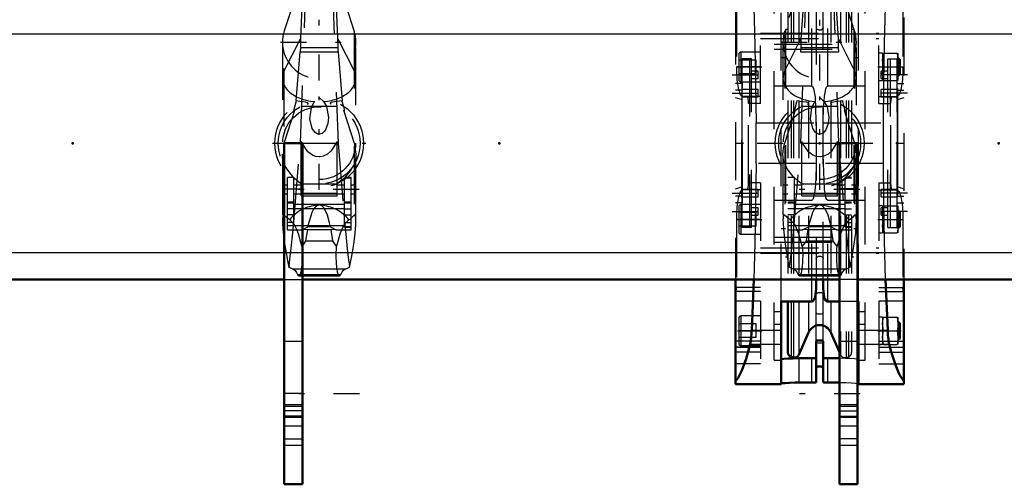
# Model space of a CAD drawing. Units: inches. Extents: x 14 to 182, y 16 to 170.
# Drawn here: x 49 to 66, y 143 to 151 of the extents above; entities that cross this region are included whole.
import ezdxf

# ---------------------------------------------------------------- set-up
doc = ezdxf.new("R2010")
doc.units = ezdxf.units.IN
doc.header["$MEASUREMENT"] = 0
doc.linetypes.add('Center', pattern=[1.5, 0.45, -0.5, 0.05, -0.5])
doc.linetypes.add('Dashed', pattern=[2, 1, -1])
for name, color, linetype, lineweight in [('2d ConnectionPoints', 7, 'Continuous', 50), ('AM_0', 7, 'Continuous', 50), ('AM_4', 3, 'Continuous', 25), ('AM_7', 7, 'Center', 25), ('AM_9', 6, 'Dashed', 25)]:
    doc.layers.add(name, color=color, linetype=linetype, lineweight=lineweight)

# ---------------------------------------------------------------- blocks, each defined once
blk = doc.blocks.new('68_SH4_R02_H_1_0_in_87WRK_1_1_GN_Wire_Rope_Hoist_900')
at = {"layer": 'AM_0'}
for p, q in [((53.736, 151.906), (53.491, 151.146)), ((53.736, 151.838), (53.702, 151.476)), ((53.961, 151.934), (53.736, 151.906)), ((53.961, 151.934), (53.736, 151.838)), ((53.736, 151.838), (53.736, 151.906)), ((54.186, 151.906), (53.961, 151.934)), ((54.186, 151.838), (53.961, 151.934)), ((54.186, 151.838), (54.186, 151.906)), ((54.431, 151.146), (54.186, 151.906)), ((54.22, 151.476), (54.186, 151.838)), ((53.702, 151.476), (53.662, 151.147)), ((54.26, 151.147), (54.22, 151.476))]:
    blk.add_line(p, q, dxfattribs=at)
at = {"layer": 'AM_4'}
for p, q in [((53.702, 151.476), (54.22, 151.476)), ((53.689, 151.367), (54.234, 151.367))]:
    blk.add_line(p, q, dxfattribs=at)
at = {"layer": 'AM_7'}
for p, q in [((54.659, 152.285), (53.263, 152.285)), ((53.961, 149.868), (53.961, 151.202)), ((53.294, 150.535), (54.628, 150.535)), ((53.961, 147.978), (53.961, 149.59)), ((53.155, 148.784), (54.767, 148.784)), ((54.654, 147.984), (53.268, 147.984)), ((54.659, 144.446), (53.263, 144.446))]:
    blk.add_line(p, q, dxfattribs=at)
at = {"layer": 'AM_9'}
for p, q in [((53.736, 151.665), (53.961, 151.934)), ((53.736, 151.838), (53.736, 151.665)), ((53.961, 151.934), (54.186, 151.665)), ((54.186, 151.838), (54.186, 151.665)), ((53.635, 148.784), (53.736, 151.665)), ((54.186, 151.665), (54.287, 148.784)), ((53.491, 151.146), (53.357, 150.73)), ((53.662, 151.147), (53.636, 150.592)), ((54.286, 150.592), (54.26, 151.147)), ((54.566, 150.73), (54.431, 151.146)), ((53.357, 147.074), (53.357, 150.73)), ((54.566, 150.73), (54.566, 147.074)), ((53.326, 150.535), (53.326, 147.442)), ((53.357, 150.035), (53.636, 150.592)), ((53.636, 150.592), (53.635, 150.439)), ((54.286, 150.592), (54.566, 150.035)), ((54.287, 150.439), (54.286, 150.592)), ((54.596, 147.442), (54.596, 150.535)), ((53.563, 149.514), (53.631, 150.366)), ((53.635, 150.439), (53.631, 150.366)), ((53.631, 150.366), (54.291, 150.366)), ((53.635, 150.439), (54.287, 150.439)), ((54.291, 150.366), (54.287, 150.439)), ((54.291, 150.366), (54.359, 149.514)), ((53.961, 149.573), (54.035, 149.504)), ((53.357, 148.784), (53.541, 149.354)), ((53.521, 149.339), (53.541, 149.354)), ((54.28, 149.417), (53.642, 149.417)), ((54.382, 149.354), (54.402, 149.339)), ((54.382, 149.354), (54.566, 148.784)), ((53.522, 147.421), (53.635, 148.784)), ((53.651, 147.871), (53.651, 148.814)), ((53.671, 148.784), (54.287, 148.784)), ((54.271, 147.871), (54.271, 148.814)), ((54.287, 148.784), (54.4, 147.421)), ((53.41, 147.281), (53.41, 148.192)), ((53.523, 148.192), (53.41, 148.192)), ((53.523, 148.189), (53.41, 148.189)), ((53.523, 147.411), (53.523, 148.192)), ((53.638, 148.094), (53.673, 148.075)), ((54.249, 148.075), (53.673, 148.075)), ((54.4, 147.332), (54.4, 148.187)), ((54.512, 148.187), (54.4, 148.187)), ((54.4, 148.184), (54.512, 148.184)), ((54.512, 147.281), (54.512, 148.187)), ((53.331, 147.909), (53.331, 148.059)), ((53.41, 148.059), (53.331, 148.059)), ((53.331, 147.909), (53.41, 147.909)), ((53.651, 148.059), (53.523, 148.059)), ((53.523, 147.909), (53.651, 147.909)), ((53.651, 147.916), (54.271, 147.916)), ((53.651, 147.904), (54.271, 147.904)), ((54.4, 148.059), (54.271, 148.059)), ((54.271, 147.909), (54.4, 147.909)), ((54.591, 148.059), (54.512, 148.059)), ((54.512, 147.909), (54.591, 147.909)), ((54.591, 147.909), (54.591, 148.059)), ((53.523, 147.763), (53.41, 147.763)), ((53.523, 147.747), (53.41, 147.747)), ((53.523, 147.728), (54.4, 147.728)), ((53.651, 147.871), (54.271, 147.871)), ((54.4, 147.768), (54.512, 147.768)), ((54.4, 147.753), (54.512, 147.753)), ((54.4, 147.65), (53.41, 147.65)), ((53.961, 147.714), (53.936, 147.705)), ((53.987, 147.705), (53.961, 147.714)), ((54.4, 147.649), (54.512, 147.649)), ((53.523, 147.546), (53.41, 147.546)), ((53.523, 147.411), (53.41, 147.411)), ((54.4, 147.545), (54.512, 147.545)), ((54.4, 147.411), (54.512, 147.411)), ((53.41, 147.359), (54.512, 147.359)), ((53.41, 147.281), (53.666, 147.281)), ((53.666, 147.281), (53.765, 147.335)), ((53.757, 147.291), (53.666, 147.281)), ((53.757, 147.291), (53.727, 147.096)), ((53.757, 147.291), (54.166, 147.291)), ((54.158, 147.335), (53.765, 147.335)), ((54.158, 147.335), (54.257, 147.281)), ((54.195, 147.096), (54.166, 147.291)), ((54.257, 147.281), (54.166, 147.291)), ((54.257, 147.281), (54.512, 147.281)), ((54.512, 147.333), (54.4, 147.333)), ((54.4, 147.332), (54.512, 147.332)), ((53.727, 147.096), (54.195, 147.096)), ((53.418, 146.72), (53.435, 146.636)), ((53.418, 146.72), (53.44, 146.655)), ((54.483, 146.655), (54.504, 146.72)), ((54.488, 146.636), (54.504, 146.72)), ((53.435, 146.636), (53.44, 146.655)), ((53.494, 146.611), (54.429, 146.611)), ((54.483, 146.655), (54.488, 146.636)), ((53.587, 146.512), (54.335, 146.512)), ((53.609, 146.487), (54.314, 146.487))]:
    blk.add_line(p, q, dxfattribs=at)
for points in [[(53.563, 149.514), (53.557, 149.491), (53.534, 149.405), (53.524, 149.365), (53.52, 149.344), (53.521, 149.339)], [(53.752, 149.461), (53.768, 149.467), (53.773, 149.472), (53.77, 149.478), (53.759, 149.484), (53.73, 149.492), (53.624, 149.508), (53.563, 149.514)], [(54.035, 149.504), (54.089, 149.42), (54.122, 149.231), (54.11, 149.123), (54.069, 149.015), (54.046, 148.983), (54.014, 148.954), (53.992, 148.943), (53.965, 148.938), (53.961, 148.938), (53.939, 148.941), (53.915, 148.951), (53.883, 148.975), (53.841, 149.038), (53.801, 149.203), (53.826, 149.4), (53.871, 149.485), (53.888, 149.504)], [(54.359, 149.514), (54.229, 149.499), (54.17, 149.486), (54.156, 149.48), (54.15, 149.475), (54.151, 149.47), (54.161, 149.464), (54.17, 149.461)], [(54.402, 149.339), (54.402, 149.345), (54.398, 149.366), (54.386, 149.414), (54.361, 149.507), (54.359, 149.514)], [(54.271, 148.814), (54.165, 148.644), (54.107, 148.594), (54.032, 148.556), (53.976, 148.545), (53.961, 148.545), (53.899, 148.553), (53.844, 148.576), (53.766, 148.635), (53.666, 148.782), (53.651, 148.814)], [(54.566, 148.784), (54.573, 148.758), (54.596, 148.591)], [(53.346, 148.432), (53.329, 148.528), (53.326, 148.591)], [(54.596, 148.591), (54.595, 148.546), (54.577, 148.432)], [(53.37, 148.394), (53.373, 148.387), (53.381, 148.371), (53.41, 148.319), (53.497, 148.205), (53.638, 148.094)], [(54.249, 148.075), (54.411, 148.19), (54.505, 148.306), (54.527, 148.343), (54.545, 148.378), (54.55, 148.389), (54.553, 148.394)], [(53.936, 147.705), (53.917, 147.696), (53.902, 147.686), (53.863, 147.639), (53.835, 147.585), (53.772, 147.372), (53.765, 147.335)], [(54.158, 147.335), (54.142, 147.407), (54.107, 147.538), (54.055, 147.645), (54.039, 147.667), (54.019, 147.687), (54.005, 147.697), (53.987, 147.705)], [(53.356, 147.536), (53.351, 147.538), (53.342, 147.537), (53.335, 147.526), (53.331, 147.51), (53.328, 147.487), (53.326, 147.456)], [(53.326, 147.456), (53.326, 147.456), (53.327, 147.401), (53.332, 147.293), (53.356, 147.079), (53.357, 147.074)], [(53.451, 147.457), (53.391, 147.501), (53.356, 147.536)], [(53.44, 146.655), (53.456, 146.775), (53.477, 146.967), (53.504, 147.234), (53.522, 147.421)], [(53.574, 147.29), (53.535, 147.371), (53.451, 147.457)], [(54.472, 147.457), (54.393, 147.381), (54.326, 147.228), (54.262, 147)], [(54.4, 147.421), (54.421, 147.209), (54.447, 146.952), (54.469, 146.759), (54.483, 146.655)], [(54.596, 147.456), (54.595, 147.479), (54.592, 147.506), (54.589, 147.523), (54.583, 147.535), (54.566, 147.535), (54.528, 147.496), (54.49, 147.464), (54.472, 147.457)], [(54.566, 147.074), (54.584, 147.224), (54.595, 147.369), (54.596, 147.448), (54.596, 147.456)], [(53.66, 147), (53.601, 147.215), (53.574, 147.29)], [(53.357, 147.074), (53.387, 146.886), (53.418, 146.72)], [(53.727, 147.096), (53.688, 147.034), (53.66, 147)], [(54.262, 147), (54.231, 147.039), (54.195, 147.096)], [(54.504, 146.72), (54.537, 146.893), (54.566, 147.074)], [(53.66, 147), (53.662, 146.972), (53.664, 146.943), (53.665, 146.913), (53.666, 146.883), (53.667, 146.852), (53.667, 146.821), (53.666, 146.79), (53.665, 146.76), (53.664, 146.73), (53.662, 146.701), (53.66, 146.674), (53.657, 146.647), (53.654, 146.622), (53.651, 146.599), (53.647, 146.577), (53.644, 146.557), (53.639, 146.54), (53.635, 146.525), (53.63, 146.512), (53.626, 146.502), (53.621, 146.494), (53.616, 146.489), (53.611, 146.487), (53.609, 146.487)], [(54.314, 146.487), (54.309, 146.488), (54.304, 146.492), (54.299, 146.499), (54.294, 146.508), (54.289, 146.52), (54.285, 146.534), (54.28, 146.551), (54.276, 146.569), (54.273, 146.59), (54.269, 146.613), (54.266, 146.637), (54.264, 146.663), (54.261, 146.691), (54.259, 146.719), (54.258, 146.749), (54.257, 146.779), (54.256, 146.809), (54.256, 146.84), (54.256, 146.871), (54.257, 146.902), (54.258, 146.932), (54.259, 146.961), (54.261, 146.99), (54.262, 147)], [(53.494, 146.611), (53.454, 146.623), (53.435, 146.636)], [(53.494, 146.611), (53.519, 146.603), (53.544, 146.581), (53.569, 146.547), (53.587, 146.512)], [(54.335, 146.512), (54.36, 146.557), (54.384, 146.588), (54.409, 146.606), (54.429, 146.611)], [(54.488, 146.636), (54.448, 146.614), (54.429, 146.611)], [(53.609, 146.487), (53.604, 146.488), (53.599, 146.492), (53.594, 146.499), (53.589, 146.508), (53.587, 146.512)], [(54.335, 146.512), (54.331, 146.502), (54.326, 146.494), (54.321, 146.489), (54.316, 146.487), (54.314, 146.487)]]:
    blk.add_lwpolyline(points, dxfattribs=at)
for radius in [0.768, 0.709, 0.63]:
    blk.add_circle((53.961, 148.784), radius, dxfattribs=at)
blk.add_arc((53.961, 150.535), 0.635, 162.1245, 17.8755, dxfattribs=at)
for centre, major_axis, ratio, start_param, end_param in [((53.961, 149.909), (0.635, 0), 0.642788, 2.829606, 4.596457), ((53.961, 149.909), (0.635, 0), 0.642788, 4.828321, 6.595172), ((53.961, 147.092), (-0.635, 0), 0.965926, 4.752244, 5.64633), ((53.961, 147.092), (-0.635, 0), 0.965926, 3.778448, 4.672534)]:
    blk.add_ellipse(centre, major_axis=major_axis, ratio=ratio, start_param=start_param, end_param=end_param, dxfattribs=at)
blk = doc.blocks.new('69_C236661012x21_1_0_in_87WRK_1_1_GN_Wire_Rope_Hoist_900')
at = {"layer": 'AM_7'}
blk.add_line((63.971, 149.68), (63.966, 149.68), dxfattribs=at)
at = {"layer": 'AM_9'}
for p, q in [((63.961, 149.729), (63.961, 147.839)), ((63.971, 149.729), (63.961, 149.729)), ((63.966, 149.721), (63.966, 149.195)), ((63.971, 149.721), (63.966, 149.721)), ((63.971, 149.711), (63.966, 149.711)), ((63.966, 149.7), (63.971, 149.7)), ((63.971, 149.7), (63.966, 149.7)), ((63.966, 149.694), (63.971, 149.694)), ((63.966, 149.691), (63.971, 149.691)), ((63.971, 149.688), (63.966, 149.688)), ((63.966, 149.687), (63.971, 149.687)), ((63.966, 149.686), (63.971, 149.686)), ((63.971, 149.683), (63.966, 149.683)), ((63.966, 149.682), (63.971, 149.682)), ((63.966, 149.68), (63.971, 149.68)), ((63.966, 149.68), (63.971, 149.68)), ((63.966, 149.679), (63.971, 149.679)), ((63.966, 149.679), (63.971, 149.679)), ((63.966, 149.675), (63.971, 149.675)), ((63.966, 149.663), (63.971, 149.663)), ((63.966, 149.654), (63.971, 149.654)), ((63.966, 149.649), (63.971, 149.649)), ((63.966, 149.639), (63.971, 149.639)), ((63.971, 149.729), (63.971, 147.839)), ((63.966, 149.547), (63.971, 149.547)), ((63.971, 149.547), (63.966, 149.547)), ((63.966, 149.463), (63.971, 149.463)), ((63.966, 149.449), (63.971, 149.449)), ((63.966, 149.442), (63.971, 149.442)), ((63.966, 149.433), (63.971, 149.433)), ((63.966, 149.354), (63.971, 149.354)), ((63.966, 149.335), (63.971, 149.335)), ((63.966, 149.333), (63.971, 149.333)), ((63.966, 149.331), (63.971, 149.331)), ((63.966, 149.331), (63.971, 149.331)), ((63.966, 149.229), (63.971, 149.229)), ((63.966, 149.2), (63.971, 149.2)), ((63.966, 149.195), (63.971, 149.195)), ((63.966, 149.097), (63.971, 149.097)), ((63.966, 149.097), (63.966, 148.962)), ((63.966, 148.962), (63.971, 148.962)), ((63.966, 148.869), (63.971, 148.869)), ((63.966, 148.869), (63.966, 147.846)), ((63.966, 148.836), (63.971, 148.836)), ((63.966, 148.756), (63.971, 148.756)), ((63.966, 148.725), (63.971, 148.725)), ((63.966, 148.71), (63.971, 148.71)), ((63.966, 148.709), (63.971, 148.709)), ((63.966, 148.701), (63.971, 148.701)), ((63.971, 148.701), (63.966, 148.701)), ((63.966, 148.698), (63.971, 148.698)), ((63.966, 148.667), (63.971, 148.667)), ((63.966, 148.666), (63.971, 148.666)), ((63.966, 148.652), (63.971, 148.652)), ((63.966, 148.644), (63.971, 148.644)), ((63.966, 148.621), (63.971, 148.621)), ((63.966, 148.62), (63.971, 148.62)), ((63.966, 148.575), (63.971, 148.575)), ((63.966, 148.557), (63.971, 148.557)), ((63.966, 148.556), (63.971, 148.556)), ((63.966, 148.528), (63.971, 148.528)), ((63.966, 148.522), (63.971, 148.522)), ((63.966, 148.522), (63.971, 148.522)), ((63.966, 148.521), (63.971, 148.521)), ((63.966, 148.496), (63.971, 148.496)), ((63.966, 148.478), (63.971, 148.478)), ((63.966, 148.452), (63.971, 148.452)), ((63.966, 148.425), (63.971, 148.425)), ((63.966, 148.403), (63.971, 148.403)), ((63.966, 148.387), (63.971, 148.387)), ((63.966, 148.386), (63.971, 148.386)), ((63.966, 148.289), (63.971, 148.289)), ((63.966, 148.224), (63.971, 148.224)), ((63.966, 148.152), (63.971, 148.152)), ((63.966, 148.08), (63.971, 148.08)), ((63.966, 148.009), (63.971, 148.009)), ((63.971, 147.839), (63.961, 147.839)), ((63.966, 147.846), (63.971, 147.846))]:
    blk.add_line(p, q, dxfattribs=at)
blk = doc.blocks.new('70_C236661012x21_2_0_in_87WRK_1_1_GN_Wire_Rope_Hoist_900')
at = {"layer": 'AM_7'}
blk.add_line((61.273, 147.887), (61.278, 147.887), dxfattribs=at)
at = {"layer": 'AM_9'}
for p, q in [((61.273, 147.839), (61.273, 149.729)), ((61.273, 149.729), (61.283, 149.729)), ((61.278, 149.721), (61.273, 149.721)), ((61.278, 148.698), (61.278, 149.721)), ((61.283, 147.839), (61.283, 149.729)), ((61.278, 149.559), (61.273, 149.559)), ((61.278, 149.487), (61.273, 149.487)), ((61.278, 149.415), (61.273, 149.415)), ((61.278, 149.343), (61.273, 149.343)), ((61.278, 149.279), (61.273, 149.279)), ((61.278, 149.182), (61.273, 149.182)), ((61.278, 149.18), (61.273, 149.18)), ((61.278, 149.165), (61.273, 149.165)), ((61.278, 149.143), (61.273, 149.143)), ((61.278, 149.116), (61.273, 149.116)), ((61.278, 149.09), (61.273, 149.09)), ((61.278, 149.072), (61.273, 149.072)), ((61.278, 149.047), (61.273, 149.047)), ((61.278, 149.046), (61.273, 149.046)), ((61.278, 149.045), (61.273, 149.045)), ((61.278, 149.04), (61.273, 149.04)), ((61.278, 149.011), (61.273, 149.011)), ((61.278, 149.01), (61.273, 149.01)), ((61.278, 148.993), (61.273, 148.993)), ((61.278, 148.948), (61.273, 148.948)), ((61.278, 148.946), (61.273, 148.946)), ((61.278, 148.923), (61.273, 148.923)), ((61.278, 148.916), (61.273, 148.916)), ((61.278, 148.901), (61.273, 148.901)), ((61.278, 148.901), (61.273, 148.901)), ((61.278, 148.87), (61.273, 148.87)), ((61.278, 148.866), (61.273, 148.866)), ((61.273, 148.866), (61.278, 148.866)), ((61.278, 148.858), (61.273, 148.858)), ((61.278, 148.858), (61.273, 148.858)), ((61.278, 148.843), (61.273, 148.843)), ((61.278, 148.812), (61.273, 148.812)), ((61.278, 148.731), (61.273, 148.731)), ((61.278, 148.698), (61.273, 148.698)), ((61.278, 148.605), (61.273, 148.605)), ((61.278, 148.47), (61.278, 148.605)), ((61.278, 148.47), (61.273, 148.47)), ((61.278, 148.373), (61.273, 148.373)), ((61.278, 148.367), (61.273, 148.367)), ((61.278, 148.339), (61.273, 148.339)), ((61.278, 148.236), (61.273, 148.236)), ((61.278, 148.236), (61.273, 148.236)), ((61.278, 148.234), (61.273, 148.234)), ((61.278, 148.233), (61.273, 148.233)), ((61.278, 147.846), (61.278, 148.373)), ((61.278, 148.214), (61.273, 148.214)), ((61.278, 148.134), (61.273, 148.134)), ((61.278, 148.125), (61.273, 148.125)), ((61.278, 148.118), (61.273, 148.118)), ((61.278, 148.104), (61.273, 148.104)), ((61.278, 148.02), (61.273, 148.02)), ((61.273, 148.02), (61.278, 148.02)), ((61.278, 147.929), (61.273, 147.929)), ((61.278, 147.918), (61.273, 147.918)), ((61.278, 147.913), (61.273, 147.913)), ((61.278, 147.905), (61.273, 147.905)), ((61.278, 147.893), (61.273, 147.893)), ((61.278, 147.889), (61.273, 147.889)), ((61.278, 147.888), (61.273, 147.888)), ((61.278, 147.888), (61.273, 147.888)), ((61.278, 147.887), (61.273, 147.887)), ((61.273, 147.885), (61.278, 147.885)), ((61.278, 147.885), (61.273, 147.885)), ((61.278, 147.882), (61.273, 147.882)), ((61.278, 147.88), (61.273, 147.88)), ((61.273, 147.879), (61.278, 147.879)), ((61.278, 147.876), (61.273, 147.876)), ((61.278, 147.874), (61.273, 147.874)), ((61.278, 147.867), (61.273, 147.867)), ((61.273, 147.867), (61.278, 147.867)), ((61.273, 147.857), (61.278, 147.857)), ((61.273, 147.846), (61.278, 147.846)), ((61.273, 147.839), (61.283, 147.839))]:
    blk.add_line(p, q, dxfattribs=at)
blk = doc.blocks.new('71_SH4_R02_H_2_0_in_87WRK_1_1_GN_Wire_Rope_Hoist_900')
at = {"layer": 'AM_7'}
for p, q in [((63.32, 152.285), (61.924, 152.285)), ((62.622, 149.868), (62.622, 151.202)), ((61.955, 150.535), (63.289, 150.535)), ((62.622, 147.978), (62.622, 149.59)), ((63.315, 147.984), (61.929, 147.984)), ((63.32, 144.446), (61.924, 144.446))]:
    blk.add_line(p, q, dxfattribs=at)
at = {"layer": 'AM_9'}
for p, q in [((62.397, 151.906), (62.018, 150.73)), ((62.397, 151.838), (62.363, 151.476)), ((62.397, 151.665), (62.622, 151.934)), ((62.622, 151.934), (62.397, 151.906)), ((62.622, 151.934), (62.397, 151.838)), ((62.397, 151.665), (62.397, 151.906)), ((62.622, 151.934), (62.847, 151.665)), ((62.847, 151.906), (62.622, 151.934)), ((62.847, 151.838), (62.622, 151.934)), ((62.847, 151.665), (62.847, 151.906)), ((63.227, 150.73), (62.847, 151.906)), ((62.881, 151.476), (62.847, 151.838)), ((62.296, 148.784), (62.397, 151.665)), ((62.847, 151.665), (62.948, 148.784)), ((62.363, 151.476), (62.35, 151.367)), ((62.363, 151.476), (62.881, 151.476)), ((62.895, 151.367), (62.881, 151.476)), ((62.35, 151.367), (62.297, 150.592)), ((62.35, 151.367), (62.616, 151.367)), ((62.628, 151.367), (62.895, 151.367)), ((62.947, 150.592), (62.895, 151.367)), ((62.018, 150.73), (62.018, 147.074)), ((63.227, 150.73), (63.227, 147.074)), ((61.987, 150.535), (61.987, 147.442)), ((62.018, 150.035), (62.297, 150.592)), ((62.297, 150.592), (62.296, 150.439)), ((62.947, 150.592), (63.227, 150.035)), ((62.948, 150.439), (62.947, 150.592)), ((63.257, 147.442), (63.257, 150.535)), ((62.296, 150.439), (62.292, 150.366)), ((62.292, 150.366), (62.952, 150.366)), ((62.296, 150.439), (62.948, 150.439)), ((62.952, 150.366), (62.948, 150.439)), ((62.622, 149.573), (62.696, 149.504)), ((62.018, 148.784), (62.202, 149.354)), ((62.182, 149.339), (62.202, 149.354)), ((62.941, 149.417), (62.303, 149.417)), ((63.043, 149.354), (63.063, 149.339)), ((63.043, 149.354), (63.227, 148.784)), ((62.166, 147.242), (62.296, 148.784)), ((62.296, 148.784), (62.948, 148.784)), ((62.312, 147.871), (62.312, 148.814)), ((62.932, 147.871), (62.932, 148.814)), ((62.948, 148.784), (63.061, 147.421)), ((62.184, 148.192), (62.071, 148.192)), ((62.184, 148.189), (62.071, 148.189)), ((62.184, 147.411), (62.184, 148.192)), ((62.299, 148.094), (62.334, 148.075)), ((62.91, 148.075), (62.334, 148.075)), ((63.061, 147.332), (63.061, 148.187)), ((63.173, 148.187), (63.061, 148.187)), ((63.061, 148.184), (63.173, 148.184)), ((61.992, 147.909), (61.992, 148.059)), ((62.071, 148.059), (61.992, 148.059)), ((61.992, 147.909), (62.071, 147.909)), ((62.312, 148.059), (62.184, 148.059)), ((62.184, 147.909), (62.312, 147.909)), ((62.312, 147.916), (62.932, 147.916)), ((62.312, 147.904), (62.932, 147.904)), ((63.061, 148.059), (62.932, 148.059)), ((62.932, 147.909), (63.061, 147.909)), ((63.252, 148.059), (63.173, 148.059)), ((63.173, 147.909), (63.252, 147.909)), ((63.252, 147.909), (63.252, 148.059)), ((62.184, 147.763), (62.071, 147.763)), ((62.184, 147.747), (62.071, 147.747)), ((62.184, 147.728), (63.061, 147.728)), ((62.312, 147.871), (62.932, 147.871)), ((63.061, 147.768), (63.173, 147.768)), ((63.061, 147.753), (63.173, 147.753)), ((63.061, 147.65), (62.071, 147.65)), ((62.622, 147.714), (62.597, 147.705)), ((62.648, 147.705), (62.622, 147.714)), ((63.061, 147.649), (63.173, 147.649)), ((62.184, 147.546), (62.071, 147.546)), ((62.184, 147.411), (62.071, 147.411)), ((63.061, 147.545), (63.173, 147.545)), ((63.061, 147.421), (63.118, 146.856)), ((63.061, 147.411), (63.173, 147.411)), ((62.071, 147.359), (63.173, 147.359)), ((62.071, 147.281), (62.327, 147.281)), ((62.126, 146.857), (62.166, 147.242)), ((62.327, 147.281), (62.426, 147.335)), ((62.418, 147.291), (62.327, 147.281)), ((62.418, 147.291), (62.388, 147.096)), ((62.418, 147.291), (62.827, 147.291)), ((62.819, 147.335), (62.426, 147.335)), ((62.819, 147.335), (62.918, 147.281)), ((62.856, 147.096), (62.827, 147.291)), ((62.918, 147.281), (62.827, 147.291)), ((62.918, 147.281), (63.173, 147.281)), ((63.173, 147.333), (63.061, 147.333)), ((63.061, 147.332), (63.173, 147.332)), ((62.388, 147.096), (62.856, 147.096)), ((62.079, 146.72), (62.096, 146.636)), ((62.079, 146.72), (62.101, 146.655)), ((63.144, 146.655), (63.165, 146.72)), ((63.149, 146.636), (63.165, 146.72)), ((62.096, 146.636), (62.101, 146.655)), ((62.155, 146.611), (63.09, 146.611)), ((63.144, 146.655), (63.149, 146.636)), ((62.248, 146.512), (62.996, 146.512)), ((62.27, 146.487), (62.975, 146.487))]:
    blk.add_line(p, q, dxfattribs=at)
for points in [[(62.224, 149.514), (62.218, 149.491), (62.195, 149.405), (62.185, 149.365), (62.181, 149.344), (62.182, 149.339)], [(62.413, 149.461), (62.429, 149.467), (62.434, 149.472), (62.431, 149.478), (62.42, 149.484), (62.391, 149.492), (62.285, 149.508), (62.224, 149.514)], [(62.696, 149.504), (62.75, 149.42), (62.783, 149.231), (62.771, 149.123), (62.73, 149.015), (62.707, 148.983), (62.675, 148.954), (62.653, 148.943), (62.626, 148.938), (62.622, 148.938), (62.6, 148.941), (62.576, 148.951), (62.544, 148.975), (62.502, 149.038), (62.462, 149.203), (62.487, 149.4), (62.532, 149.485), (62.549, 149.504)], [(63.02, 149.514), (62.89, 149.499), (62.831, 149.486), (62.817, 149.48), (62.811, 149.475), (62.812, 149.47), (62.822, 149.464), (62.831, 149.461)], [(63.063, 149.339), (63.063, 149.345), (63.059, 149.366), (63.047, 149.414), (63.022, 149.507), (63.02, 149.514)], [(61.987, 148.591), (61.988, 148.627), (61.998, 148.706), (62.018, 148.784)], [(62.932, 148.814), (62.826, 148.644), (62.768, 148.594), (62.693, 148.556), (62.637, 148.545), (62.622, 148.545), (62.56, 148.553), (62.505, 148.576), (62.427, 148.635), (62.327, 148.782), (62.312, 148.814)], [(63.227, 148.784), (63.234, 148.758), (63.257, 148.591)], [(62.007, 148.432), (61.99, 148.528), (61.987, 148.591)], [(63.257, 148.591), (63.256, 148.546), (63.238, 148.432)], [(62.031, 148.394), (62.034, 148.387), (62.042, 148.371), (62.071, 148.319), (62.158, 148.205), (62.299, 148.094)], [(62.91, 148.075), (63.072, 148.19), (63.166, 148.306), (63.188, 148.343), (63.206, 148.378), (63.211, 148.389), (63.214, 148.394)], [(62.597, 147.705), (62.578, 147.696), (62.563, 147.686), (62.524, 147.639), (62.496, 147.585), (62.433, 147.372), (62.426, 147.335)], [(62.819, 147.335), (62.803, 147.407), (62.768, 147.538), (62.716, 147.645), (62.7, 147.667), (62.68, 147.687), (62.666, 147.697), (62.648, 147.705)], [(62.112, 147.457), (62.052, 147.501), (62.012, 147.538), (62.003, 147.537), (61.996, 147.526), (61.992, 147.51), (61.989, 147.487), (61.987, 147.456)], [(61.987, 147.456), (61.987, 147.456), (61.988, 147.401), (61.993, 147.293), (62.017, 147.079), (62.018, 147.074)], [(62.321, 147), (62.262, 147.215), (62.196, 147.371), (62.112, 147.457)], [(63.133, 147.457), (63.054, 147.381), (62.987, 147.228), (62.923, 147)], [(63.257, 147.456), (63.256, 147.479), (63.253, 147.506), (63.25, 147.523), (63.244, 147.535), (63.227, 147.535), (63.189, 147.496), (63.151, 147.464), (63.133, 147.457)], [(63.227, 147.074), (63.245, 147.224), (63.256, 147.369), (63.257, 147.448), (63.257, 147.456)], [(62.018, 147.074), (62.048, 146.886), (62.079, 146.72)], [(62.388, 147.096), (62.349, 147.034), (62.321, 147)], [(62.923, 147), (62.892, 147.039), (62.856, 147.096)], [(63.165, 146.72), (63.198, 146.893), (63.227, 147.074)], [(62.321, 147), (62.323, 146.972), (62.325, 146.943), (62.326, 146.913), (62.327, 146.883), (62.328, 146.852), (62.328, 146.821), (62.327, 146.79), (62.326, 146.76), (62.325, 146.73), (62.323, 146.701), (62.321, 146.674), (62.318, 146.647), (62.315, 146.622), (62.312, 146.599), (62.308, 146.577), (62.305, 146.557), (62.3, 146.54), (62.296, 146.525), (62.291, 146.512), (62.287, 146.502), (62.282, 146.494), (62.277, 146.489), (62.272, 146.487), (62.27, 146.487)], [(62.975, 146.487), (62.97, 146.488), (62.965, 146.492), (62.96, 146.499), (62.955, 146.508), (62.95, 146.52), (62.946, 146.534), (62.941, 146.551), (62.937, 146.569), (62.934, 146.59), (62.93, 146.613), (62.927, 146.637), (62.925, 146.663), (62.922, 146.691), (62.92, 146.719), (62.919, 146.749), (62.918, 146.779), (62.917, 146.809), (62.917, 146.84), (62.917, 146.871), (62.918, 146.902), (62.919, 146.932), (62.92, 146.961), (62.922, 146.99), (62.923, 147)], [(62.101, 146.655), (62.117, 146.775), (62.126, 146.857)], [(63.118, 146.856), (63.13, 146.759), (63.144, 146.655)], [(62.155, 146.611), (62.115, 146.623), (62.096, 146.636)], [(62.155, 146.611), (62.18, 146.603), (62.205, 146.581), (62.23, 146.547), (62.248, 146.512)], [(62.996, 146.512), (63.021, 146.557), (63.045, 146.588), (63.07, 146.606), (63.09, 146.611)], [(63.149, 146.636), (63.109, 146.614), (63.09, 146.611)], [(62.27, 146.487), (62.265, 146.488), (62.26, 146.492), (62.255, 146.499), (62.25, 146.508), (62.248, 146.512)], [(62.996, 146.512), (62.992, 146.502), (62.987, 146.494), (62.982, 146.489), (62.977, 146.487), (62.975, 146.487)]]:
    blk.add_lwpolyline(points, dxfattribs=at)
for radius in [0.768, 0.709, 0.63]:
    blk.add_circle((62.622, 148.784), radius, dxfattribs=at)
blk.add_arc((62.622, 150.535), 0.635, 162.1245, 17.8755, dxfattribs=at)
for centre, major_axis, ratio, start_param, end_param in [((62.622, 149.909), (0.635, 0), 0.642788, 2.829606, 3.141593), ((62.622, 149.909), (0.635, 0), 0.642788, 4.828321, 6.595172), ((62.622, 149.909), (0.635, 0), 0.642788, 3.141593, 4.596457), ((62.622, 147.092), (-0.635, 0), 0.965926, 4.752244, 5.64633), ((62.622, 147.092), (-0.635, 0), 0.965926, 3.778448, 4.672534)]:
    blk.add_ellipse(centre, major_axis=major_axis, ratio=ratio, start_param=start_param, end_param=end_param, dxfattribs=at)
blk = doc.blocks.new('72_SH4_R02_A_0_in_87WRK_1_1_GN_Wire_Rope_Hoist_900')
at = {"layer": 'AM_0'}
for p, q in [((61.166, 144.611), (61.166, 146.422)), ((61.482, 146.422), (61.446, 145.544)), ((62.563, 146.422), (62.563, 146.268)), ((62.681, 146.268), (62.681, 146.422)), ((63.799, 145.544), (63.763, 146.422)), ((64.079, 144.611), (64.079, 146.422)), ((61.953, 146.042), (61.953, 144.611)), ((62.484, 146.042), (61.953, 146.042)), ((62.071, 146.042), (62.071, 145.162)), ((62.962, 146.042), (62.76, 146.042)), ((63.292, 146.042), (63.277, 146.042)), ((63.292, 144.611), (63.292, 146.042)), ((62.261, 145.119), (62.431, 145.509)), ((62.814, 145.509), (62.962, 145.167)), ((62.563, 144.645), (62.563, 145.355)), ((62.681, 144.645), (62.681, 145.355)), ((62.127, 145.087), (62.166, 145.075)), ((62.484, 145.06), (62.268, 145.06)), ((62.962, 145.06), (62.76, 145.06)), ((61.166, 144.611), (61.953, 144.611)), ((62.268, 144.64), (62.484, 144.64)), ((62.76, 144.64), (62.962, 144.64)), ((63.292, 144.611), (64.079, 144.611))]:
    blk.add_line(p, q, dxfattribs=at)
for points in [[(62.484, 146.042), (62.495, 146.044), (62.506, 146.05), (62.52, 146.065), (62.544, 146.117), (62.563, 146.268)], [(62.681, 146.268), (62.7, 146.119), (62.711, 146.09), (62.729, 146.06), (62.739, 146.05), (62.752, 146.043), (62.76, 146.042)], [(61.446, 145.544), (61.444, 145.508), (61.441, 145.472), (61.439, 145.439), (61.436, 145.408), (61.433, 145.38), (61.429, 145.354), (61.425, 145.332), (61.421, 145.312), (61.42, 145.305)], [(63.825, 145.305), (63.821, 145.324), (63.817, 145.345), (63.813, 145.37), (63.81, 145.397), (63.807, 145.427), (63.804, 145.459), (63.802, 145.494), (63.799, 145.53), (63.799, 145.544)], [(62.681, 145.355), (62.678, 145.36), (62.668, 145.365), (62.652, 145.368), (62.633, 145.37), (62.614, 145.37), (62.596, 145.369), (62.58, 145.366), (62.569, 145.362), (62.564, 145.357), (62.563, 145.355)], [(61.42, 145.305), (61.349, 145.049), (61.277, 144.851), (61.203, 144.711), (61.166, 144.664)], [(64.079, 144.664), (64.004, 144.774), (63.931, 144.944), (63.859, 145.172), (63.825, 145.305)], [(62.158, 145.059), (62.072, 145.055), (62.001, 145.05), (61.961, 145.044), (61.953, 145.04)], [(62.268, 145.06), (62.164, 145.059), (62.158, 145.059)], [(62.484, 145.06), (62.51, 145.06), (62.534, 145.061), (62.551, 145.063), (62.561, 145.065), (62.563, 145.067)], [(62.681, 145.067), (62.686, 145.064), (62.699, 145.062), (62.718, 145.061), (62.743, 145.06), (62.76, 145.06)], [(62.563, 144.904), (62.567, 144.909), (62.577, 144.913), (62.592, 144.916), (62.611, 144.918), (62.63, 144.918), (62.649, 144.917), (62.664, 144.914), (62.675, 144.91), (62.681, 144.906), (62.681, 144.904)], [(61.953, 144.622), (61.971, 144.627), (62.022, 144.632), (62.101, 144.636), (62.199, 144.639), (62.268, 144.64)], [(62.563, 144.645), (62.559, 144.643), (62.546, 144.642), (62.526, 144.64), (62.502, 144.64), (62.484, 144.64)], [(62.76, 144.64), (62.734, 144.64), (62.711, 144.641), (62.693, 144.642), (62.683, 144.644), (62.681, 144.645)]]:
    blk.add_lwpolyline(points, dxfattribs=at)
for centre, radius, start, end in [((62.622, 145.426), 0.209, 23.487, 156.513), ((62.15, 145.162), 0.0787, 180, 253), ((62.189, 145.15), 0.0787, 253, 336.513)]:
    blk.add_arc(centre, radius, start, end, dxfattribs=at)
at = {"layer": 'AM_4'}
for p, q in [((62.127, 146.042), (62.127, 145.087)), ((62.166, 146.042), (62.166, 145.075)), ((62.261, 146.042), (62.261, 145.119)), ((62.431, 146.042), (62.431, 145.509)), ((62.814, 146.042), (62.814, 145.509)), ((61.446, 145.544), (61.953, 145.544)), ((63.292, 145.544), (63.799, 145.544)), ((61.42, 145.305), (61.953, 145.305)), ((63.292, 145.305), (63.825, 145.305)), ((62.268, 144.64), (62.268, 145.06)), ((62.484, 144.64), (62.484, 145.06)), ((62.76, 144.64), (62.76, 145.06))]:
    blk.add_line(p, q, dxfattribs=at)
at = {"layer": 'AM_7'}
for p, q in [((61.105, 149.965), (61.581, 149.965)), ((61.202, 150.103), (61.618, 150.103)), ((63.627, 150.103), (64.034, 150.103)), ((64.14, 149.965), (63.664, 149.965)), ((61.105, 149.65), (61.581, 149.65)), ((64.14, 149.65), (63.664, 149.65)), ((61.16, 148.784), (61.29, 148.784)), ((61.54, 148.784), (63.705, 148.784)), ((63.955, 148.784), (64.085, 148.784)), ((61.105, 147.918), (61.581, 147.918)), ((64.14, 147.918), (63.664, 147.918)), ((61.105, 147.603), (61.581, 147.603)), ((64.14, 147.603), (63.664, 147.603)), ((61.202, 147.465), (61.618, 147.465)), ((63.627, 147.465), (64.034, 147.465)), ((61.202, 145.536), (61.618, 145.536)), ((63.627, 145.536), (64.034, 145.536))]:
    blk.add_line(p, q, dxfattribs=at)
at = {"layer": 'AM_9'}
for p, q in [((64.079, 152.957), (64.079, 146.422)), ((61.835, 145.028), (61.835, 152.54)), ((63.41, 145.028), (63.41, 152.54)), ((61.953, 146.042), (61.953, 151.525)), ((62.071, 151.525), (62.071, 146.042)), ((62.127, 151.525), (62.127, 146.042)), ((62.166, 151.525), (62.166, 146.042)), ((62.261, 151.525), (62.261, 146.042)), ((62.431, 151.525), (62.431, 146.042)), ((62.484, 149.77), (62.484, 151.525)), ((62.76, 149.77), (62.76, 151.525)), ((62.814, 151.525), (62.814, 146.042)), ((62.983, 151.525), (62.983, 145.119)), ((63.078, 151.525), (63.078, 145.075)), ((63.118, 151.525), (63.118, 145.087)), ((63.173, 151.525), (63.173, 145.162)), ((63.292, 146.042), (63.292, 151.525)), ((61.599, 149.473), (61.599, 151.352)), ((63.646, 149.473), (63.646, 151.352)), ((61.166, 151.146), (61.166, 146.422)), ((61.182, 151.284), (61.182, 150.103)), ((62.563, 151.146), (62.563, 146.422)), ((62.681, 146.422), (62.681, 151.146)), ((64.063, 151.284), (64.063, 150.103)), ((61.599, 150.689), (63.646, 150.689)), ((62.032, 150.752), (62.032, 146.815)), ((62.071, 150.752), (62.032, 150.752)), ((63.213, 150.752), (63.173, 150.752)), ((63.213, 150.752), (63.213, 146.815)), ((61.599, 150.594), (63.646, 150.594)), ((61.835, 150.498), (63.41, 150.498)), ((61.221, 150.319), (61.221, 149.886)), ((61.26, 150.359), (61.26, 149.847)), ((61.599, 150.359), (61.26, 150.359)), ((61.835, 150.413), (63.41, 150.413)), ((63.709, 150.339), (63.646, 150.339)), ((63.709, 150.339), (63.709, 149.866)), ((63.726, 150.339), (63.96, 150.339)), ((63.96, 150.339), (63.977, 150.221)), ((63.977, 150.339), (63.977, 149.866)), ((61.52, 150.221), (61.221, 150.221)), ((61.441, 150.244), (61.281, 150.244)), ((61.281, 147.323), (61.281, 150.244)), ((61.406, 150.244), (61.406, 147.323)), ((61.441, 147.323), (61.441, 150.244)), ((61.52, 149.985), (61.52, 150.221)), ((62.032, 150.26), (61.953, 150.26)), ((63.292, 150.26), (63.213, 150.26)), ((63.726, 150.103), (63.709, 150.221)), ((63.803, 147.323), (63.803, 150.244)), ((63.803, 150.244), (63.963, 150.244)), ((63.839, 150.244), (63.839, 147.323)), ((63.963, 147.323), (63.963, 150.244)), ((63.994, 150.255), (63.977, 150.255)), ((63.994, 150.255), (63.994, 149.95)), ((64.016, 150.233), (63.994, 150.255)), ((64.016, 150.233), (64.016, 149.972)), ((61.599, 150.103), (61.182, 150.103)), ((61.52, 149.985), (61.221, 149.985)), ((61.559, 150.028), (61.441, 150.028)), ((61.559, 149.902), (61.559, 150.028)), ((63.646, 150.103), (64.063, 150.103)), ((63.685, 149.902), (63.685, 150.028)), ((63.803, 150.028), (63.685, 150.028)), ((63.726, 149.866), (63.709, 149.985)), ((63.977, 149.95), (63.994, 149.95)), ((63.994, 149.95), (64.016, 149.972)), ((61.284, 149.817), (61.166, 149.817)), ((61.26, 149.847), (61.599, 149.847)), ((61.284, 147.75), (61.284, 149.817)), ((61.441, 149.902), (61.559, 149.902)), ((61.953, 149.768), (61.835, 149.768)), ((62.484, 149.77), (61.953, 149.77)), ((63.292, 149.77), (62.76, 149.77)), ((63.41, 149.768), (63.292, 149.768)), ((63.646, 149.866), (63.709, 149.866)), ((63.685, 149.902), (63.803, 149.902)), ((63.726, 149.866), (63.96, 149.866)), ((63.961, 147.75), (63.961, 149.817)), ((63.961, 149.817), (64.079, 149.817)), ((61.284, 149.699), (61.166, 149.699)), ((61.559, 149.713), (61.284, 149.713)), ((61.559, 149.587), (61.559, 149.713)), ((63.685, 149.587), (63.685, 149.713)), ((63.961, 149.713), (63.685, 149.713)), ((63.961, 149.699), (64.079, 149.699)), ((61.284, 149.532), (61.166, 149.571)), ((61.284, 149.587), (61.559, 149.587)), ((61.599, 149.591), (61.286, 149.591)), ((61.39, 148.095), (61.39, 149.473)), ((61.599, 149.473), (61.39, 149.473)), ((63.646, 149.591), (63.959, 149.591)), ((63.646, 149.473), (63.855, 149.473)), ((63.685, 149.587), (63.961, 149.587)), ((63.855, 148.095), (63.855, 149.473)), ((64.079, 149.571), (63.961, 149.532)), ((61.52, 149.138), (62.563, 149.138)), ((61.52, 148.43), (61.52, 149.138)), ((62.681, 149.138), (63.725, 149.138)), ((63.725, 148.43), (63.725, 149.138)), ((62.563, 148.43), (61.52, 148.43)), ((63.725, 148.43), (62.681, 148.43)), ((61.599, 148.095), (61.39, 148.095)), ((61.599, 148.095), (61.599, 146.216)), ((63.646, 148.095), (63.855, 148.095)), ((63.646, 148.095), (63.646, 146.216)), ((61.166, 147.996), (61.284, 148.036)), ((61.559, 147.981), (61.284, 147.981)), ((61.599, 147.977), (61.286, 147.977)), ((61.559, 147.855), (61.559, 147.981)), ((63.646, 147.977), (63.959, 147.977)), ((63.685, 147.855), (63.685, 147.981)), ((63.961, 147.981), (63.685, 147.981)), ((63.961, 148.036), (64.079, 147.996)), ((61.284, 147.868), (61.166, 147.868)), ((61.284, 147.75), (61.166, 147.75)), ((61.26, 147.721), (61.26, 147.209)), ((61.599, 147.721), (61.26, 147.721)), ((61.284, 147.855), (61.559, 147.855)), ((61.835, 147.8), (61.953, 147.8)), ((61.953, 147.798), (62.484, 147.798)), ((62.484, 146.042), (62.484, 147.798)), ((62.76, 147.798), (63.292, 147.798)), ((62.76, 146.042), (62.76, 147.798)), ((63.292, 147.8), (63.41, 147.8)), ((63.685, 147.855), (63.961, 147.855)), ((63.961, 147.868), (64.079, 147.868)), ((63.961, 147.75), (64.079, 147.75)), ((61.221, 147.681), (61.221, 147.248)), ((61.52, 147.583), (61.221, 147.583)), ((61.559, 147.666), (61.441, 147.666)), ((61.52, 147.347), (61.52, 147.583)), ((61.559, 147.54), (61.559, 147.666)), ((63.709, 147.701), (63.646, 147.701)), ((63.685, 147.54), (63.685, 147.666)), ((63.803, 147.666), (63.685, 147.666)), ((63.709, 147.701), (63.709, 147.229)), ((63.726, 147.465), (63.709, 147.583)), ((63.726, 147.701), (63.96, 147.701)), ((63.977, 147.701), (63.977, 147.229)), ((63.994, 147.618), (63.977, 147.618)), ((64.016, 147.595), (63.994, 147.618)), ((63.994, 147.618), (63.994, 147.312)), ((64.016, 147.595), (64.016, 147.334)), ((61.599, 147.465), (61.182, 147.465)), ((61.182, 147.465), (61.182, 146.284)), ((61.441, 147.54), (61.559, 147.54)), ((63.646, 147.465), (64.063, 147.465)), ((63.685, 147.54), (63.803, 147.54)), ((64.063, 147.465), (64.063, 146.284)), ((61.52, 147.347), (61.221, 147.347)), ((61.26, 147.209), (61.599, 147.209)), ((61.441, 147.323), (61.281, 147.323)), ((61.953, 147.307), (62.032, 147.307)), ((63.213, 147.307), (63.292, 147.307)), ((63.646, 147.229), (63.709, 147.229)), ((63.726, 147.229), (63.709, 147.347)), ((63.726, 147.229), (63.96, 147.229)), ((63.803, 147.323), (63.963, 147.323)), ((63.977, 147.312), (63.994, 147.312)), ((63.994, 147.312), (64.016, 147.334)), ((61.835, 147.155), (63.41, 147.155)), ((61.835, 147.069), (63.41, 147.069)), ((61.599, 146.974), (63.646, 146.974)), ((61.599, 146.879), (63.646, 146.879)), ((62.032, 146.815), (62.071, 146.815)), ((63.173, 146.815), (63.213, 146.815)), ((61.166, 146.193), (61.174, 146.216)), ((61.599, 146.216), (61.174, 146.216)), ((61.599, 146.284), (61.182, 146.284)), ((62.563, 145.355), (62.563, 146.256)), ((62.681, 145.355), (62.681, 146.258)), ((63.646, 146.284), (64.063, 146.284)), ((63.646, 146.216), (64.071, 146.216)), ((64.071, 146.216), (64.079, 146.193)), ((61.599, 146.048), (61.166, 146.048)), ((61.599, 146.048), (61.599, 144.963)), ((63.277, 146.042), (62.962, 146.042)), ((63.646, 146.048), (63.646, 144.963)), ((64.079, 146.048), (63.646, 146.048)), ((61.835, 145.868), (61.953, 145.868)), ((63.292, 145.868), (63.41, 145.868)), ((61.221, 145.752), (61.221, 145.319)), ((61.599, 145.792), (61.26, 145.792)), ((61.26, 145.792), (61.26, 145.28)), ((63.709, 145.772), (63.646, 145.772)), ((63.709, 145.772), (63.709, 145.3)), ((63.726, 145.772), (63.96, 145.772)), ((63.96, 145.772), (63.977, 145.654)), ((63.977, 145.772), (63.977, 145.3)), ((63.994, 145.689), (63.977, 145.689)), ((64.016, 145.666), (63.994, 145.689)), ((63.994, 145.689), (63.994, 145.383)), ((61.52, 145.654), (61.221, 145.654)), ((61.52, 145.536), (61.221, 145.536)), ((61.52, 145.418), (61.52, 145.654)), ((61.835, 145.653), (61.953, 145.653)), ((63.292, 145.653), (63.41, 145.653)), ((63.726, 145.536), (63.709, 145.654)), ((63.726, 145.536), (63.96, 145.536)), ((63.96, 145.536), (63.977, 145.418)), ((64.016, 145.666), (64.016, 145.405)), ((61.599, 145.356), (61.166, 145.356)), ((61.52, 145.418), (61.221, 145.418)), ((63.646, 145.356), (64.079, 145.356)), ((63.726, 145.3), (63.709, 145.418)), ((63.977, 145.383), (63.994, 145.383)), ((63.994, 145.383), (64.016, 145.405)), ((61.599, 145.254), (61.166, 145.254)), ((61.166, 145.25), (61.599, 145.25)), ((61.599, 145.164), (61.166, 145.164)), ((61.26, 145.28), (61.599, 145.28)), ((62.962, 145.167), (62.983, 145.119)), ((63.646, 145.3), (63.69, 145.3)), ((63.646, 145.254), (64.079, 145.254)), ((63.646, 145.25), (64.079, 145.25)), ((63.646, 145.164), (64.079, 145.164)), ((63.726, 145.3), (63.96, 145.3)), ((61.835, 145.028), (61.953, 145.028)), ((63.067, 145.059), (62.962, 145.06)), ((62.977, 144.64), (62.977, 145.06)), ((63.078, 145.075), (63.118, 145.087)), ((63.292, 145.028), (63.41, 145.028)), ((61.599, 144.963), (61.166, 144.963)), ((63.646, 144.963), (64.079, 144.963)), ((62.962, 144.64), (62.977, 144.64))]:
    blk.add_line(p, q, dxfattribs=at)
for points in [[(61.482, 151.146), (61.501, 150.473), (61.514, 149.788), (61.52, 149.138)], [(63.725, 149.138), (63.731, 149.831), (63.744, 150.516), (63.763, 151.146)], [(62.681, 150.778), (62.676, 150.762), (62.661, 150.749), (62.646, 150.742), (62.627, 150.739), (62.61, 150.74), (62.595, 150.744), (62.581, 150.75), (62.57, 150.76), (62.564, 150.772), (62.563, 150.778)], [(63.709, 150.221), (63.713, 150.276), (63.726, 150.339)], [(61.182, 150.103), (61.182, 150.058), (61.183, 150.014), (61.185, 149.97), (61.188, 149.928), (61.191, 149.886), (61.196, 149.847), (61.2, 149.809), (61.206, 149.774), (61.212, 149.741), (61.219, 149.711), (61.226, 149.683), (61.234, 149.659), (61.242, 149.639), (61.25, 149.622), (61.259, 149.608), (61.268, 149.599), (61.277, 149.593), (61.286, 149.591)], [(63.709, 149.985), (63.713, 150.04), (63.726, 150.103)], [(64.063, 150.103), (64.062, 150.058), (64.061, 150.014), (64.059, 149.97), (64.057, 149.928), (64.053, 149.886), (64.049, 149.847), (64.044, 149.809), (64.039, 149.774), (64.032, 149.741), (64.026, 149.711), (64.018, 149.683), (64.011, 149.659), (64.003, 149.639), (63.994, 149.622), (63.986, 149.608), (63.977, 149.599), (63.968, 149.593), (63.959, 149.591)], [(62.484, 149.77), (62.488, 149.769), (62.493, 149.767), (62.499, 149.76), (62.513, 149.731), (62.541, 149.583), (62.562, 148.982), (62.56, 148.391), (62.555, 148.194), (62.548, 148.062), (62.539, 147.973), (62.531, 147.913), (62.523, 147.873), (62.516, 147.846), (62.51, 147.828), (62.504, 147.816), (62.496, 147.804), (62.492, 147.8), (62.488, 147.798), (62.484, 147.798)], [(62.76, 147.798), (62.756, 147.798), (62.751, 147.801), (62.745, 147.808), (62.731, 147.837), (62.704, 147.985), (62.682, 148.586), (62.684, 149.177), (62.689, 149.374), (62.697, 149.506), (62.705, 149.595), (62.714, 149.654), (62.721, 149.694), (62.729, 149.722), (62.735, 149.74), (62.74, 149.752), (62.748, 149.764), (62.752, 149.767), (62.757, 149.77), (62.76, 149.77)], [(61.39, 149.473), (61.39, 149.483), (61.39, 149.493), (61.389, 149.503), (61.388, 149.513), (61.388, 149.523), (61.387, 149.532), (61.386, 149.541), (61.384, 149.549), (61.383, 149.556), (61.381, 149.563), (61.38, 149.57), (61.378, 149.575), (61.376, 149.58), (61.374, 149.584), (61.372, 149.587), (61.37, 149.589), (61.368, 149.59), (61.366, 149.591)], [(63.855, 149.473), (63.855, 149.483), (63.855, 149.493), (63.855, 149.503), (63.856, 149.513), (63.857, 149.523), (63.858, 149.532), (63.859, 149.541), (63.86, 149.549), (63.862, 149.556), (63.863, 149.563), (63.865, 149.57), (63.867, 149.575), (63.868, 149.58), (63.87, 149.584), (63.872, 149.587), (63.874, 149.589), (63.876, 149.59), (63.879, 149.591)], [(61.52, 148.43), (61.513, 147.737), (61.5, 147.052), (61.482, 146.422)], [(63.763, 146.422), (63.743, 147.094), (63.731, 147.78), (63.725, 148.43)], [(61.366, 147.977), (61.368, 147.977), (61.37, 147.979), (61.372, 147.981), (61.374, 147.984), (61.376, 147.988), (61.378, 147.993), (61.38, 147.998), (61.381, 148.004), (61.383, 148.011), (61.384, 148.019), (61.386, 148.027), (61.387, 148.036), (61.388, 148.045), (61.388, 148.054), (61.389, 148.064), (61.39, 148.074), (61.39, 148.085), (61.39, 148.095)], [(63.879, 147.977), (63.876, 147.977), (63.874, 147.979), (63.872, 147.981), (63.87, 147.984), (63.868, 147.988), (63.867, 147.993), (63.865, 147.998), (63.863, 148.004), (63.862, 148.011), (63.86, 148.019), (63.859, 148.027), (63.858, 148.036), (63.857, 148.045), (63.856, 148.054), (63.855, 148.064), (63.855, 148.074), (63.855, 148.085), (63.855, 148.095)], [(61.286, 147.977), (61.277, 147.975), (61.268, 147.969), (61.259, 147.959), (61.25, 147.946), (61.242, 147.929), (61.234, 147.908), (61.226, 147.884), (61.219, 147.857), (61.212, 147.827), (61.206, 147.794), (61.2, 147.758), (61.196, 147.721), (61.191, 147.681), (61.188, 147.64), (61.185, 147.597), (61.183, 147.554), (61.182, 147.51), (61.182, 147.465)], [(63.959, 147.977), (63.968, 147.975), (63.977, 147.969), (63.986, 147.959), (63.994, 147.946), (64.003, 147.929), (64.011, 147.908), (64.018, 147.884), (64.026, 147.857), (64.032, 147.827), (64.039, 147.794), (64.044, 147.758), (64.049, 147.721), (64.053, 147.681), (64.057, 147.64), (64.059, 147.597), (64.061, 147.554), (64.062, 147.51), (64.063, 147.465)], [(63.709, 147.583), (63.713, 147.638), (63.726, 147.701)], [(63.709, 147.347), (63.713, 147.402), (63.726, 147.465)], [(63.977, 147.347), (63.973, 147.292), (63.96, 147.229)], [(62.563, 146.789), (62.569, 146.805), (62.583, 146.819), (62.599, 146.825), (62.617, 146.828), (62.635, 146.828), (62.65, 146.824), (62.663, 146.817), (62.674, 146.808), (62.681, 146.795), (62.681, 146.789)], [(61.174, 146.216), (61.175, 146.22), (61.176, 146.224), (61.177, 146.229), (61.178, 146.234), (61.179, 146.239), (61.179, 146.245), (61.18, 146.251), (61.181, 146.257), (61.181, 146.264), (61.181, 146.271), (61.182, 146.277), (61.182, 146.284)], [(62.563, 146.167), (62.569, 146.182), (62.583, 146.192), (62.602, 146.199), (62.621, 146.201), (62.639, 146.2), (62.654, 146.196), (62.667, 146.189), (62.677, 146.18), (62.681, 146.167)], [(64.071, 146.216), (64.07, 146.22), (64.069, 146.224), (64.068, 146.229), (64.067, 146.234), (64.066, 146.239), (64.065, 146.245), (64.064, 146.251), (64.064, 146.257), (64.063, 146.264), (64.063, 146.271), (64.063, 146.277), (64.063, 146.284)], [(62.681, 145.846), (62.677, 145.837), (62.666, 145.829), (62.65, 145.824), (62.631, 145.821), (62.612, 145.822), (62.595, 145.824), (62.58, 145.829), (62.569, 145.835), (62.564, 145.843), (62.563, 145.846)], [(63.709, 145.654), (63.713, 145.709), (63.726, 145.772)], [(63.709, 145.418), (63.713, 145.473), (63.726, 145.536)], [(63.977, 145.654), (63.973, 145.599), (63.96, 145.536)], [(62.681, 145.341), (62.678, 145.333), (62.667, 145.327), (62.65, 145.322), (62.632, 145.319), (62.612, 145.319), (62.595, 145.322), (62.58, 145.326), (62.569, 145.331), (62.564, 145.338), (62.563, 145.341)], [(63.977, 145.418), (63.973, 145.363), (63.96, 145.3)], [(63.292, 145.04), (63.274, 145.046), (63.222, 145.052), (63.143, 145.056), (63.067, 145.059)], [(62.977, 144.64), (63.081, 144.638), (63.173, 144.635), (63.243, 144.63), (63.284, 144.625), (63.292, 144.622)]]:
    blk.add_lwpolyline(points, dxfattribs=at)
for centre, radius, start, end in [((61.26, 150.319), 0.0394, 90, 180), ((61.26, 149.886), 0.0394, 180, 270), ((61.26, 147.681), 0.0394, 90, 180), ((61.26, 147.248), 0.0394, 180, 270), ((61.26, 145.752), 0.0394, 90, 180), ((61.26, 145.319), 0.0394, 180, 270), ((63.055, 145.15), 0.0787, 203.487, 287), ((63.095, 145.162), 0.0787, 287, 0)]:
    blk.add_arc(centre, radius, start, end, dxfattribs=at)
blk = doc.blocks.new('102_3437000250XB21676_4_0_in_87WRK_1_1_GN_Wire_Rope_Hoist_900')
at = {"layer": 'AM_0'}
for p, q in [((53.356, 148.784), (53.671, 148.784)), ((53.356, 142.878), (53.356, 148.784)), ((53.671, 142.878), (53.671, 148.784)), ((62.962, 142.878), (62.962, 148.784)), ((63.277, 148.784), (62.962, 148.784)), ((63.277, 142.878), (63.277, 148.784)), ((25.71, 146.422), (53.356, 146.422)), ((53.671, 146.422), (62.962, 146.422)), ((63.277, 146.422), (88.442, 146.422)), ((53.356, 142.878), (53.671, 142.878)), ((63.277, 142.878), (62.962, 142.878))]:
    blk.add_line(p, q, dxfattribs=at)
at = {"layer": 'AM_4'}
for p, q in [((25.71, 150.674), (88.442, 150.674)), ((53.356, 147.996), (53.671, 147.996)), ((63.277, 147.996), (62.962, 147.996)), ((25.71, 146.894), (53.356, 146.894)), ((53.671, 146.894), (62.962, 146.894)), ((63.277, 146.894), (88.442, 146.894)), ((53.356, 143.666), (53.671, 143.666)), ((63.277, 143.666), (62.962, 143.666))]:
    blk.add_line(p, q, dxfattribs=at)
at = {"layer": 'AM_7'}
for p, q in [((53.686, 144.453), (53.34, 144.453)), ((62.946, 144.453), (63.293, 144.453)), ((53.686, 144.148), (53.34, 144.148)), ((62.946, 144.148), (63.293, 144.148)), ((53.686, 144.059), (53.34, 144.059)), ((62.946, 144.059), (63.293, 144.059))]:
    blk.add_line(p, q, dxfattribs=at)
at = {"layer": 'AM_9'}
for p, q in [((53.356, 146.894), (53.671, 146.894)), ((62.962, 146.894), (63.277, 146.894)), ((53.356, 146.422), (53.671, 146.422)), ((63.277, 146.422), (62.962, 146.422)), ((53.671, 145.349), (53.356, 145.349)), ((63.277, 145.349), (62.962, 145.349)), ((53.671, 144.256), (53.356, 144.256)), ((53.671, 144.227), (53.356, 144.227)), ((63.277, 144.256), (62.962, 144.256)), ((63.277, 144.227), (62.962, 144.227)), ((53.356, 144.04), (53.671, 144.04)), ((62.962, 144.04), (63.277, 144.04)), ((53.356, 143.892), (53.671, 143.892)), ((62.962, 143.892), (63.277, 143.892)), ((53.356, 143.557), (53.671, 143.557)), ((62.962, 143.557), (63.277, 143.557))]:
    blk.add_line(p, q, dxfattribs=at)

msp = doc.modelspace()

# ---------------------------------------------------------------- linework, layer by layer
at = {"layer": '2d ConnectionPoints'}
for p in [(49.69434, 148.7838), (57.07623, 148.7838), (61.28323, 148.7838), (61.28323, 148.7838), (62.62223, 148.7838), (62.62223, 148.7838), (62.62223, 148.7838), (62.62223, 148.7838), (62.62223, 148.7838), (63.96123, 148.7838), (63.96123, 148.7838), (65.71844, 148.7838), (63.27702, 144.45309)]:
    msp.add_point(p, dxfattribs=at)

# ---------------------------------------------------------------- block references
for name in ['102_3437000250XB21676_4_0_in_87WRK_1_1_GN_Wire_Rope_Hoist_900', '72_SH4_R02_A_0_in_87WRK_1_1_GN_Wire_Rope_Hoist_900', '68_SH4_R02_H_1_0_in_87WRK_1_1_GN_Wire_Rope_Hoist_900', '71_SH4_R02_H_2_0_in_87WRK_1_1_GN_Wire_Rope_Hoist_900', '70_C236661012x21_2_0_in_87WRK_1_1_GN_Wire_Rope_Hoist_900', '69_C236661012x21_1_0_in_87WRK_1_1_GN_Wire_Rope_Hoist_900']:
    msp.add_blockref(name, (0, 0))

doc.saveas('drawing.dxf')
